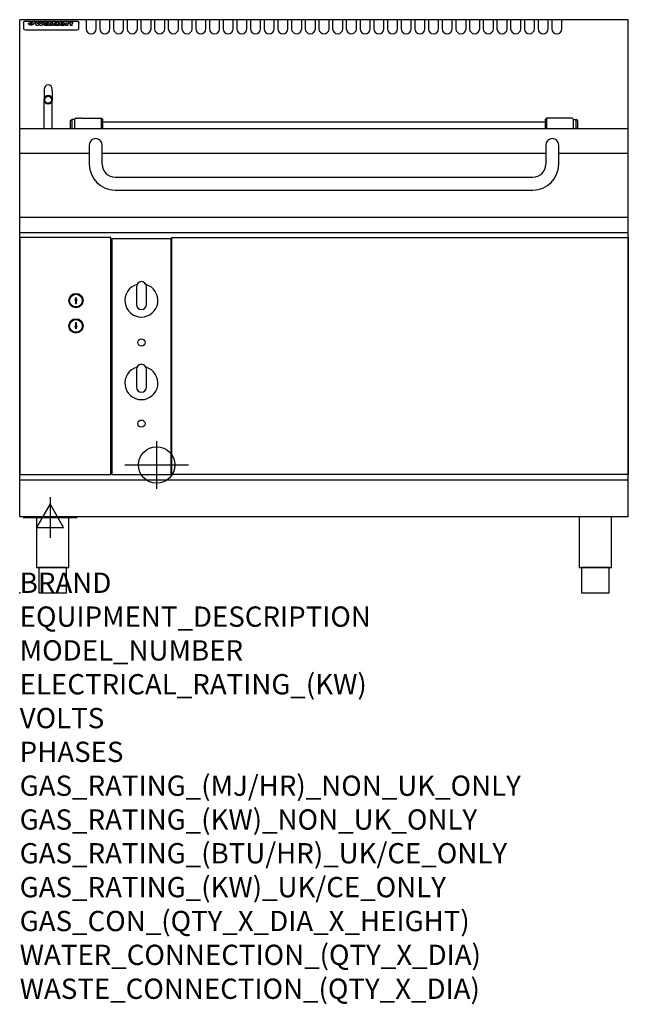
# Model space of a CAD drawing. Extents: x 0 to 1200, y -811 to 1130.
import ezdxf

# ---------------------------------------------------------------- set-up
doc = ezdxf.new("R2010")
doc.units = 0
doc.header["$LTSCALE"] = 2.5
doc.layers.get('0').update_dxf_attribs({"linetype": 'CONTINUOUS'})
for name, color, linetype in [('Moffat_2D_Electrical', 6, 'CONTINUOUS'), ('Moffat_2D_Hyd', 3, 'CONTINUOUS'), ('Moffat_Profile', 1, 'CONTINUOUS')]:
    doc.layers.add(name, color=color, linetype=linetype)
doc.layers.add('Moffat_Notes', color=2, linetype='CONTINUOUS', plot=False)
doc.styles.get("Standard").update_dxf_attribs({"font": 'txt.shx'})

# ---------------------------------------------------------------- blocks, each defined once
blk = doc.blocks.new('SS WATER CONNECTION')
at = {"layer": 'Moffat_2D_Hyd'}
for p, q in [((0, 47.2), (0, -47.2)), ((-63, 0), (63, 0))]:
    blk.add_line(p, q, dxfattribs=at)
blk.add_circle((0, 0), 35.8, dxfattribs=at)
blk = doc.blocks.new('ELECTRICAL CONNECTION')
at = {"layer": 'Moffat_2D_Electrical'}
for p, q in [((0, 40), (0, -40)), ((0, 26.7), (-26.7, -20)), ((26.7, -20), (0, 26.7)), ((-53.3, 0), (53.3, 0)), ((-26.7, -20), (26.7, -20))]:
    blk.add_line(p, q, dxfattribs=at)

msp = doc.modelspace()

# ---------------------------------------------------------------- linework, layer by layer
msp.add_point((0, 0))
at = {"layer": 'Moffat_Profile'}
for p, q in [((1200, 1130), (0, 1130)), ((0, 150), (0, 1130)), ((11.5, 1127.4), (112.5, 1127.4)), ((1200, 150), (1200, 1130)), ((7.5, 1124), (7.5, 1122.7)), ((7.5, 1122.7), (7.5, 1114.6)), ((7.5, 1114.6), (7.5, 1113)), ((7.5, 1113), (7.5, 1112.3)), ((11.5, 1110.3), (112.5, 1110.3)), ((22.2, 1119.5), (22.2, 1124.5)), ((22.7, 1124.5), (22.7, 1119.5)), ((29.6, 1125.1), (33.7, 1125.1)), ((37, 1118.6), (32.8, 1118.6)), ((36.7, 1125.1), (40.2, 1125.1)), ((44, 1118.6), (39.9, 1118.6)), ((43.1, 1125.1), (47.1, 1125.1)), ((52.2, 1122.2), (48.4, 1122.2)), ((54.5, 1122.6), (54.5, 1122.6)), ((54.8, 1122.3), (54.8, 1122.3)), ((54.8, 1120.9), (54.8, 1120.7)), ((58.9, 1118.6), (55.1, 1118.6)), ((58.5, 1119.2), (58.5, 1122.1)), ((58.9, 1118.6), (58.9, 1118.7)), ((60.8, 1125.1), (60.8, 1118.6)), ((60.8, 1125.1), (64.7, 1125.1)), ((64.7, 1118.6), (60.8, 1118.6)), ((64.7, 1118.6), (64.7, 1125.1)), ((66.4, 1120.9), (66.4, 1120.9)), ((73.3, 1125.1), (73.3, 1123.1)), ((73.3, 1125.1), (77, 1125.1)), ((73.6, 1119.3), (73.6, 1118.6)), ((77, 1118.6), (73.6, 1118.6)), ((77, 1118.6), (77, 1125.1)), ((91, 1123.6), (94.5, 1123.6)), ((91, 1123.6), (91, 1118.6)), ((94.8, 1118.6), (91, 1118.6)), ((94.5, 1122.8), (94.5, 1123.6)), ((94.8, 1118.6), (94.8, 1120.8)), ((97.5, 1123.7), (97.8, 1123.7)), ((97.8, 1121.9), (97.8, 1123.7)), ((98.4, 1123.6), (99.6, 1123.6)), ((98.4, 1123.6), (98.4, 1122.6)), ((99.6, 1122.6), (98.4, 1122.6)), ((99.6, 1123.9), (99.6, 1123.6)), ((99.6, 1122.6), (99.6, 1118.6)), ((103.4, 1118.6), (99.6, 1118.6)), ((102.9, 1125.2), (105, 1125.2)), ((103.4, 1123.6), (105, 1123.6)), ((105, 1122.6), (103.4, 1122.6)), ((103.4, 1118.6), (103.4, 1122.6)), ((105, 1124.2), (105, 1125.2)), ((105, 1122.6), (105, 1123.6)), ((116.5, 1122.7), (116.5, 1124)), ((116.5, 1114.6), (116.5, 1122.7)), ((116.5, 1113), (116.5, 1114.6)), ((116.5, 1112.3), (116.5, 1113)), ((48.2, 993.4), (48.2, 990.6)), ((48.2, 990.6), (48.2, 972.3)), ((64.1, 990.6), (64.1, 993.4)), ((64.1, 990.6), (64.1, 972.3)), ((48.2, 972.3), (48.2, 968.4)), ((64.1, 968.4), (64.1, 972.3)), ((48.2, 915), (48.2, 968.4)), ((64.1, 915), (64.1, 968.4)), ((100.5, 931.3), (102.5, 933.3)), ((108.5, 933.3), (102.5, 933.3)), ((102.5, 933.3), (102.5, 915)), ((108.5, 915), (108.5, 933.8)), ((110.5, 935.7), (116, 935.7)), ((121, 935.7), (161.5, 935.7)), ((163.5, 933.8), (161.5, 935.7)), ((161.5, 915), (161.5, 935.7)), ((163.5, 933.8), (163.5, 915)), ((1036.5, 933.8), (1038.5, 935.7)), ((1036.5, 915), (1036.5, 933.8)), ((1079, 935.7), (1038.5, 935.7)), ((1038.5, 935.7), (1038.5, 915)), ((1089.5, 935.7), (1084, 935.7)), ((1091.5, 933.8), (1091.5, 915)), ((1091.5, 933.3), (1097.5, 933.3)), ((1099.5, 931.3), (1097.5, 933.3)), ((1097.5, 915), (1097.5, 933.3)), ((1200, 915), (0, 915)), ((99.5, 915.8), (100.5, 916.8)), ((99.5, 915), (99.5, 915.8)), ((100.5, 915), (100.5, 931.3)), ((163.5, 928.6), (1036.5, 928.6)), ((1099.5, 931.3), (1099.5, 915)), ((1100.5, 915.8), (1099.5, 916.8)), ((1100.5, 915.8), (1100.5, 915)), ((137.3, 883), (137.3, 845)), ((162.7, 845), (162.7, 883)), ((1037.3, 883), (1037.3, 845)), ((1062.7, 845), (1062.7, 883)), ((137.3, 866), (0, 866)), ((1037.3, 866), (162.7, 866)), ((1200, 866), (1062.7, 866)), ((137.3, 845), (137.3, 844.9)), ((162.7, 845), (162.7, 844.9)), ((1062.3, 844.9), (1062.3, 845)), ((188, 819.6), (1012, 819.6)), ((188, 794.2), (1012, 794.2)), ((1200, 740), (0, 740)), ((0, 710.4), (1200, 710.4)), ((110.9, 582.4), (108.6, 577.4)), ((113.1, 577.4), (110.9, 582.4)), ((108.6, 577.4), (109.9, 577.4)), ((109.9, 577.4), (109.9, 570.4)), ((109.9, 570.4), (111.9, 570.4)), ((111.9, 577.4), (113.1, 577.4)), ((111.9, 570.4), (111.9, 577.4)), ((108.6, 525.4), (110.9, 520.4)), ((109.9, 525.4), (108.6, 525.4)), ((109.9, 532.4), (109.9, 525.4)), ((111.9, 532.4), (109.9, 532.4)), ((110.9, 520.4), (113.1, 525.4)), ((111.9, 525.4), (111.9, 532.4)), ((113.1, 525.4), (111.9, 525.4)), ((1200, 222.5), (0, 222.5)), ((1200, 150), (0, 150))]:
    msp.add_line(p, q, dxfattribs=at)
at = {"layer": 'Moffat_Profile', "flags": 128}
for points in [[(7.5, 1124), (7.5, 1124.3), (7.6, 1124.6), (7.6, 1124.9), (7.7, 1125.2), (7.9, 1125.5), (8, 1125.8), (8.2, 1126), (8.4, 1126.3), (8.6, 1126.5), (8.9, 1126.7), (9.1, 1126.8), (9.4, 1127), (9.7, 1127.1), (10, 1127.2), (10.3, 1127.3), (10.6, 1127.3)], [(10.6, 1127.3), (11, 1127.4), (11.5, 1127.4)], [(112.5, 1127.4), (113, 1127.4), (113.4, 1127.3)], [(113.4, 1127.3), (113.7, 1127.3), (114, 1127.2), (114.3, 1127.1), (114.6, 1127), (114.9, 1126.8), (115.1, 1126.7), (115.4, 1126.5), (115.6, 1126.3), (115.8, 1126), (116, 1125.8), (116.1, 1125.5), (116.3, 1125.2), (116.4, 1124.9), (116.4, 1124.6), (116.5, 1124.3), (116.5, 1124)], [(17.5, 1122.2), (17.5, 1122.3), (17.5, 1122.5), (17.6, 1122.6), (17.7, 1122.8), (17.7, 1122.9), (17.9, 1123.1), (18, 1123.2), (18.1, 1123.3), (18.3, 1123.5), (18.5, 1123.6), (18.7, 1123.7), (18.9, 1123.8), (19.1, 1123.9), (19.3, 1124), (19.6, 1124.1), (19.8, 1124.1), (20.1, 1124.2), (20.4, 1124.3), (20.7, 1124.3), (21, 1124.4), (21.3, 1124.4), (21.6, 1124.4), (21.9, 1124.5), (22.2, 1124.5)], [(22.2, 1119.5), (21.9, 1119.5), (21.6, 1119.5), (21.3, 1119.6), (21, 1119.6), (20.7, 1119.7), (20.4, 1119.7), (20.1, 1119.8), (19.8, 1119.9), (19.6, 1120), (19.3, 1120.1), (19.1, 1120.2), (18.9, 1120.4), (18.7, 1120.5), (18.5, 1120.6), (18.3, 1120.8), (18.1, 1120.9), (18, 1121.1), (17.9, 1121.2), (17.7, 1121.4), (17.7, 1121.5), (17.6, 1121.7), (17.5, 1121.9), (17.5, 1122), (17.5, 1122.2)], [(22.7, 1124.5), (23.1, 1124.5), (23.4, 1124.4), (23.7, 1124.4), (24, 1124.4), (24.3, 1124.3), (24.6, 1124.3), (24.9, 1124.2), (25.2, 1124.1), (25.4, 1124.1), (25.7, 1124), (25.9, 1123.9), (26.1, 1123.8), (26.3, 1123.7), (26.5, 1123.6), (26.7, 1123.5), (26.9, 1123.3), (27, 1123.2), (27.1, 1123.1), (27.3, 1122.9), (27.3, 1122.8), (27.4, 1122.6), (27.5, 1122.5), (27.5, 1122.3), (27.5, 1122.2)], [(27.5, 1122.2), (27.5, 1122), (27.5, 1121.9), (27.4, 1121.7), (27.3, 1121.5), (27.3, 1121.4), (27.1, 1121.2), (27, 1121.1), (26.9, 1120.9), (26.7, 1120.8), (26.5, 1120.6), (26.3, 1120.5), (26.1, 1120.4), (25.9, 1120.2), (25.7, 1120.1), (25.4, 1120), (25.2, 1119.9), (24.9, 1119.8), (24.6, 1119.7), (24.3, 1119.7), (24, 1119.6), (23.7, 1119.6), (23.4, 1119.5), (23.1, 1119.5), (22.7, 1119.5)], [(118.5, 935.7), (118.3, 935.7), (118.2, 935.7), (118, 935.7), (117.9, 935.7), (117.7, 935.7), (117.6, 935.7), (117.4, 935.7), (117.3, 935.7), (117.1, 935.7), (117, 935.7), (116.9, 935.7), (116.8, 935.7), (116.7, 935.7), (116.6, 935.7), (116.5, 935.7), (116.4, 935.7), (116.3, 935.7), (116.2, 935.7), (116.2, 935.7), (116.1, 935.7), (116.1, 935.7), (116.1, 935.7), (116, 935.7), (116, 935.7)], [(121, 935.7), (121, 935.7), (120.9, 935.7), (120.9, 935.7), (120.9, 935.7), (120.8, 935.7), (120.8, 935.7), (120.7, 935.7), (120.6, 935.7), (120.5, 935.7), (120.4, 935.7), (120.3, 935.7), (120.2, 935.7), (120.1, 935.7), (120, 935.7), (119.9, 935.7), (119.7, 935.7), (119.6, 935.7), (119.4, 935.7), (119.3, 935.7), (119.1, 935.7), (119, 935.7), (118.8, 935.7), (118.7, 935.7), (118.5, 935.7)], [(1084, 935.7), (1083.9, 935.7), (1083.9, 935.7), (1083.8, 935.7), (1083.6, 935.7), (1083.4, 935.7), (1083.2, 935.7), (1083, 935.7), (1082.7, 935.7), (1082.4, 935.7), (1082.1, 935.7), (1081.8, 935.7), (1081.5, 935.7), (1081.2, 935.7), (1080.9, 935.7), (1080.6, 935.7), (1080.3, 935.7), (1080, 935.7), (1079.8, 935.7), (1079.6, 935.7), (1079.4, 935.7), (1079.2, 935.7), (1079.1, 935.7), (1079.1, 935.7), (1079, 935.7)]]:
    msp.add_lwpolyline(points, dxfattribs=at)
at = {"layer": 'Moffat_Profile'}
for points in [[(131, 1130), (131, 1112.2, 1), (151, 1112.2), (151, 1130)], [(158, 1130), (158, 1112.2, 1), (178, 1112.2), (178, 1130)], [(185, 1130), (185, 1112.2, 1), (205, 1112.2), (205, 1130)], [(212, 1130), (212, 1112.2, 1), (232, 1112.2), (232, 1130)], [(239, 1130), (239, 1112.2, 1), (259, 1112.2), (259, 1130)], [(266, 1130), (266, 1112.2, 1), (286, 1112.2), (286, 1130)], [(293, 1130), (293, 1112.2, 1), (313, 1112.2), (313, 1130)], [(320, 1130), (320, 1112.2, 1), (340, 1112.2), (340, 1130)], [(347, 1130), (347, 1112.2, 1), (367, 1112.2), (367, 1130)], [(374, 1130), (374, 1112.2, 1), (394, 1112.2), (394, 1130)], [(401, 1130), (401, 1112.2, 1), (421, 1112.2), (421, 1130)], [(428, 1130), (428, 1112.2, 1), (448, 1112.2), (448, 1130)], [(455, 1130), (455, 1112.2, 1), (475, 1112.2), (475, 1130)], [(482, 1130), (482, 1112.2, 1), (502, 1112.2), (502, 1130)], [(509, 1130), (509, 1112.2, 1), (529, 1112.2), (529, 1130)], [(536, 1130), (536, 1112.2, 1), (556, 1112.2), (556, 1130)], [(563, 1130), (563, 1112.2, 1), (583, 1112.2), (583, 1130)], [(590, 1130), (590, 1112.2, 1), (610, 1112.2), (610, 1130)], [(617, 1130), (617, 1112.2, 1), (637, 1112.2), (637, 1130)], [(644, 1130), (644, 1112.2, 1), (664, 1112.2), (664, 1130)], [(671, 1130), (671, 1112.2, 1), (691, 1112.2), (691, 1130)], [(698, 1130), (698, 1112.2, 1), (718, 1112.2), (718, 1130)], [(725, 1130), (725, 1112.2, 1), (745, 1112.2), (745, 1130)], [(752, 1130), (752, 1112.2, 1), (772, 1112.2), (772, 1130)], [(779, 1130), (779, 1112.2, 1), (799, 1112.2), (799, 1130)], [(806, 1130), (806, 1112.2, 1), (826, 1112.2), (826, 1130)], [(833, 1130), (833, 1112.2, 1), (853, 1112.2), (853, 1130)], [(860, 1130), (860, 1112.2, 1), (880, 1112.2), (880, 1130)], [(887, 1130), (887, 1112.2, 1), (907, 1112.2), (907, 1130)], [(914, 1130), (914, 1112.2, 1), (934, 1112.2), (934, 1130)], [(941, 1130), (941, 1112.2, 1), (961, 1112.2), (961, 1130)], [(968, 1130), (968, 1112.2, 1), (988, 1112.2), (988, 1130)], [(995, 1130), (995, 1112.2, 1), (1015, 1112.2), (1015, 1130)], [(1022, 1130), (1022, 1112.2, 1), (1042, 1112.2), (1042, 1130)], [(1049, 1130), (1049, 1112.2, 1), (1069, 1112.2), (1069, 1130)], [(230.9, 607.8, 7.023004), (249.1, 607.8)], [(250, 603.6, 1), (230, 603.6)], [(230, 568.6, 1), (250, 568.6)], [(250, 440.7, 1), (230, 440.7)], [(230.9, 444.9, 7.023004), (249.1, 444.9)], [(230, 405.7, 1), (250, 405.7)]]:
    msp.add_lwpolyline(points, format="xyb", dxfattribs=at)
for points in [[(0, 233.2), (180, 233.2), (180, 700.4), (0, 700.4)], [(300, 700.4), (1200, 700.4), (1200, 233.2), (300, 233.2)], [(181.5, 233.2), (298.5, 233.2), (298.5, 698.1), (181.5, 698.1)], [(33.2, 50), (96.8, 50), (96.8, 150), (33.2, 150)], [(1103.2, 50), (1166.8, 50), (1166.8, 150), (1103.2, 150)], [(37.5, 0), (92.5, 0), (92.5, 50), (37.5, 50)], [(1107.5, 0), (1162.5, 0), (1162.5, 50), (1107.5, 50)]]:
    msp.add_lwpolyline(points, close=True, dxfattribs=at)
for points in [[(230, 603.6), (230, 568.6)], [(250, 568.6), (250, 603.6)], [(230, 440.7), (230, 405.7)], [(250, 405.7), (250, 440.7)]]:
    msp.add_lwpolyline(points, dxfattribs=at)
for centre, radius in [((110.9, 576.4), 14.1), ((110.9, 576.4), 12.5), ((110.9, 576.4), 12.5), ((110.9, 526.4), 14.1), ((110.9, 526.4), 12.5), ((110.9, 526.4), 12.5), ((240, 493.7), 7.15), ((240, 333.7), 7.15)]:
    msp.add_circle(centre, radius, dxfattribs=at)
for centre, radius, start, end in [((56.2, 993.4), 7.94, 0, 180), ((110.5, 933.8), 2, 90, 180), ((1089.5, 933.8), 2, 0, 90), ((150, 883), 12.7, 0, 180), ((1050, 883), 12.7, 0, 180), ((188, 844.9), 50.7, 180, 270), ((188, 844.9), 25.3, 180, 270), ((1012, 844.9), 25.3, 270, 0), ((1012, 844.9), 50.7, 270, 0), ((110.9, 587.7), 1.6, 130.4927, 131.1019), ((110.9, 587.7), 1.6, 48.8981, 49.5073), ((110.9, 537.7), 1.6, 130.4927, 131.1019), ((110.9, 537.7), 1.6, 48.8981, 49.5073)]:
    msp.add_arc(centre, radius, start, end, dxfattribs=at)
for centre, major_axis, ratio, start_param, end_param in [((11.5, 1112.3), (-4, 0), 0.5, 0, 1.570796), ((31.2, 1072.6), (7.2, -57.2), 0.205591, 2.477272, 2.704756), ((34.8, 1072.6), (-4.9, 57.2), 0.143775, 5.713042, 5.859952), ((35.5, 1072.6), (-5.8, -57.2), 0.168198, 3.56953, 3.71644), ((38.2, 1072.6), (5.4, 57.2), 0.157821, 0.51709, 0.65332), ((38.6, 1072.6), (5.6, -57.2), 0.163665, 2.487108, 2.623338), ((41.4, 1072.6), (-5.5, 57.2), 0.160081, 5.709994, 5.856904), ((42.1, 1072.6), (-4.8, -57.2), 0.14014, 3.564197, 3.711107), ((45.6, 1072.6), (7.1, 57.2), 0.202727, 0.436079, 0.663562), ((48.4, 1072.6), (-3.2, -57.2), 0.096997, 3.724002, 3.738018), ((47.8, 1072.6), (1.5, -57.2), 0.044382, 2.543382, 2.549528), ((47.2, 1072.6), (5.7, -57.2), 0.165365, 2.515043, 2.528132), ((49.2, 1072.6), (-11.5, -57.1), 0.304759, 3.7683, 3.779946), ((45.9, 1072.6), (15, -57), 0.368466, 2.423544, 2.434752), ((50.2, 1072.6), (-34.4, -54.1), 0.54847, 4.033473, 4.042597), ((48.4, 1072.6), (-3.8, -57.2), 0.112918, 3.657583, 3.670789), ((43.6, 1072.6), (39.2, -52.8), 0.564556, 2.114784, 2.123791), ((48.2, 1072.6), (-11.9, -57.1), 0.312531, 3.7039, 3.715221), ((51.1, 1072.6), (67.4, 43.6), 0.550454, 1.259514, 1.261401), ((47.7, 1072.6), (-29.1, -55.2), 0.520635, 3.896556, 3.906464), ((51.7, 1072.6), (91.8, 37.5), 0.471334, 1.406694, 1.411412), ((41, 1072.6), (-70.8, 42.6), 0.541036, 4.915423, 4.920167), ((46.6, 1072.6), (65.1, 44.3), 0.556436, 1.164044, 1.172068), ((36.1, 1072.6), (-117.2, 34.1), 0.392594, 4.709241, 4.714462), ((52.9, 1072.6), (137.4, 32.5), 0.342863, 1.511435, 1.51568), ((42.1, 1072.6), (171.5, 31.1), 0.280207, 1.475522, 1.475679), ((45.1, 1072.6), (102.6, 35.7), 0.435908, 1.37052, 1.375556), ((54.3, 1072.6), (201.5, 30.4), 0.24075, 1.552554, 1.55617), ((23.2, 1072.6), (-228.9, 30), 0.213017, 4.620387, 4.623553), ((42.1, 1072.6), (164.3, 31.3), 0.291559, 1.461945, 1.465722), ((55.9, 1072.6), (292.2, 29.5), 0.167975, 1.56895, 1.571937), ((-39.4, 1072.6), (-752.4, 28.7), 0.065798, 4.593886, 4.594994), ((37.7, 1072.6), (248, 29.8), 0.19712, 1.490969, 1.493802), ((234.5, 1072.6), (1517.1, 28.7), 0.032669, 1.69088, 1.691197), ((57.3, 1072.6), (385.1, 29.1), 0.128014, 1.574479, 1.576208), ((28, 1072.6), (419.8, 29), 0.11754, 1.504625, 1.506515), ((52.9, 1072.6), (8.3, 57.2), 0.231632, 0.617396, 0.622593), ((50.2, 1072.6), (-14.7, 57), 0.362858, 5.589895, 5.600927), ((103.9, 1072.6), (432, 29), 0.114266, 1.682083, 1.683825), ((56, 1072.6), (62.7, 45.1), 0.561843, 1.240263, 1.247191), ((52, 1072.6), (21.3, 56.4), 0.454205, 0.67893, 0.689462), ((52.1, 1072.6), (4.5, 57.2), 0.132437, 0.530033, 0.532077), ((59.1, 1072.6), (515.2, 28.9), 0.095926, 1.577359, 1.578774), ((39.2, 1072.6), (-169.2, 31.2), 0.283747, 4.684044, 4.687986), ((-12, 1072.6), (1110.6, 28.7), 0.044611, 1.510813, 1.5116), ((60.8, 1072.6), (155.5, 31.7), 0.306668, 1.556262, 1.561928), ((51, 1072.6), (101.8, 35.8), 0.438272, 1.40169, 1.403262), ((76.1, 1072.6), (197.6, 30.5), 0.245218, 1.648474, 1.651956), ((47.9, 1072.6), (296.9, 29.4), 0.165365, 1.53585, 1.538366), ((-16.3, 1072.6), (-858.7, 28.7), 0.057671, 4.633593, 4.633751), ((56.7, 1072.6), (314.8, 29.3), 0.156136, 1.567873, 1.568187), ((56.7, 1072.6), (322.4, 29.3), 0.152549, 1.565568, 1.568555), ((87.6, 1072.6), (429.4, 29), 0.114952, 1.641862, 1.643754), ((-57.8, 1072.6), (1889.2, 28.6), 0.026237, 1.51141, 1.511567), ((63.1, 1072.6), (206, 30.3), 0.235742, 1.579809, 1.583743), ((58.8, 1072.6), (113.7, 34.4), 0.402543, 1.497158, 1.497315), ((70.3, 1072.6), (146.8, 32), 0.323081, 1.613683, 1.615898), ((77.3, 1072.6), (-1288.1, 28.7), 0.038471, 4.731487, 4.731801), ((151.4, 1072.6), (-1660.2, 28.7), 0.029854, 4.771421, 4.771893), ((65.1, 1072.6), (100.4, 36.1), 0.443051, 1.519836, 1.526162), ((57.8, 1072.6), (-216.8, 30.2), 0.224416, 4.758845, 4.761832), ((61.9, 1072.6), (101.8, 35.8), 0.438272, 1.491045, 1.496562), ((55, 1072.6), (119.1, 33.9), 0.387322, 1.464709, 1.469739), ((61.3, 1072.6), (164.3, 31.3), 0.291559, 1.555199, 1.558975), ((58.5, 1072.6), (-49.6, -49.6), 0.57735, 4.261789, 4.262104), ((62.3, 1072.6), (71.3, 42.4), 0.539528, 1.358925, 1.367143), ((85.2, 1072.6), (-528, 28.9), 0.093629, 4.77461, 4.776027), ((56.8, 1072.6), (-21.2, -56.4), 0.453358, 3.897284, 3.907053), ((55, 1072.6), (18.3, -56.7), 0.417306, 2.489151, 2.499684), ((54.7, 1072.6), (-23, -56.2), 0.472099, 3.852887, 3.859804), ((55.2, 1072.6), (-3.9, -57.2), 0.116232, 3.722352, 3.736365), ((54.4, 1072.6), (4.6, -57.2), 0.135878, 2.564142, 2.567131), ((53.4, 1072.6), (8, -57.2), 0.225085, 2.471749, 2.487875), ((73.4, 1072.6), (-321.4, 29.3), 0.152982, 4.781392, 4.783438), ((67, 1072.6), (-203.7, 30.4), 0.238276, 4.799016, 4.802952), ((63, 1072.6), (-124.6, 33.4), 0.373031, 4.858176, 4.863213), ((61.3, 1072.6), (-87.1, 38.4), 0.487585, 4.968943, 4.970359), ((60.3, 1072.6), (-62.5, 45.2), 0.562331, 5.134389, 5.143199), ((59.3, 1072.6), (-26.5, 55.7), 0.502117, 5.552123, 5.561245), ((58.7, 1072.6), (-9.5, 57.2), 0.260765, 5.73237, 5.743062), ((58.5, 1072.6), (-2.9, 57.2), 0.087351, 5.757185, 5.771176), ((58.5, 1072.6), (-1, 57.2), 0.03092, 5.756682, 5.761083), ((57.3, 1072.6), (-6.9, 57.2), 0.19712, 5.631824, 5.640039), ((53.3, 1072.6), (-41.7, 52.1), 0.57033, 5.220667, 5.226675), ((66.6, 1072.6), (-4.5, -57.2), 0.131667, 3.679363, 3.692725), ((66.5, 1072.6), (-1.6, -57.2), 0.047548, 3.683788, 3.698097), ((66.3, 1072.6), (0.9, -57.2), 0.026237, 2.580809, 2.586), ((66.2, 1072.6), (2.2, -57.2), 0.067255, 2.564418, 2.57858), ((65.8, 1072.6), (6.1, -57.2), 0.177571, 2.535123, 2.548035), ((66.6, 1072.6), (-8.6, -57.2), 0.239211, 3.692667, 3.704929), ((65.4, 1072.6), (10.2, -57.2), 0.27675, 2.492784, 2.50476), ((66.5, 1072.6), (-14.4, -57), 0.358367, 3.735944, 3.747107), ((64.6, 1072.6), (17.2, -56.8), 0.402543, 2.410151, 2.420876), ((66.3, 1072.6), (-23.1, -56.2), 0.473055, 3.827689, 3.83791), ((63.7, 1072.6), (27.8, -55.5), 0.511775, 2.270809, 2.280596), ((66, 1072.6), (-33, -54.4), 0.54218, 3.949642, 3.953102), ((65.7, 1072.6), (-45.9, -50.8), 0.575837, 4.101905, 4.111343), ((62.5, 1072.6), (42.6, -51.8), 0.571919, 2.074758, 2.081551), ((60.4, 1072.6), (-68.5, 43.3), 0.547649, 4.934753, 4.9425), ((64.6, 1072.6), (78.1, 40.5), 0.517885, 1.258661, 1.2659), ((55.7, 1072.6), (-113.7, 34.4), 0.402543, 4.717245, 4.722782), ((62.3, 1072.6), (126.4, 33.3), 0.368466, 1.419221, 1.424258), ((46.1, 1072.6), (-197.6, 30.5), 0.245218, 4.630279, 4.633762), ((54.8, 1072.6), (262.6, 29.7), 0.186454, 1.492168, 1.494844), ((-12.4, 1072.6), (-687, 28.8), 0.072043, 4.594389, 4.595498), ((9.6, 1072.6), (1049.6, 28.7), 0.047203, 1.511462, 1.511934), ((70.4, 1072.6), (4.4, 57.2), 0.130154, 0.546806, 0.560327), ((70.3, 1072.6), (0.8, 57.2), 0.022786, 0.55062, 0.556596), ((70, 1072.6), (-2.5, 57.2), 0.075986, 5.709213, 5.72353), ((70.7, 1072.6), (14.4, 57), 0.359003, 0.617384, 0.627445), ((69.3, 1072.6), (-11.4, 57.1), 0.301865, 5.641126, 5.65246), ((105.7, 1072.6), (-608.3, 28.8), 0.081327, 4.773026, 4.774286), ((68.3, 1072.6), (-26.1, 55.7), 0.499384, 5.468636, 5.47147), ((201.8, 1072.6), (1087.7, 28.7), 0.045549, 1.690296, 1.690613), ((70.8, 1072.6), (61.7, 45.5), 0.564073, 1.173211, 1.179813), ((66.6, 1072.6), (-61, 45.7), 0.565446, 5.043995, 5.052029), ((114.3, 1072.6), (361.1, 29.2), 0.136423, 1.678419, 1.680477), ((70.1, 1072.6), (272.7, 29.6), 0.179713, 1.545167, 1.547839), ((82.1, 1072.6), (-191.5, 30.6), 0.252653, 4.805903, 4.809524), ((52.2, 1072.6), (-273.9, 29.6), 0.178942, 4.660285, 4.662491), ((90.4, 1072.6), (158.7, 31.5), 0.301007, 1.625444, 1.629717), ((73.7, 1072.6), (-321.4, 29.3), 0.152982, 4.730432, 4.732475), ((88.3, 1072.6), (231.9, 30), 0.210342, 1.612059, 1.615053), ((79.8, 1072.6), (-148.5, 32), 0.319848, 4.8335, 4.834288), ((76.9, 1072.6), (-91, 37.6), 0.474288, 4.951954, 4.958564), ((83.8, 1072.6), (99.7, 36.2), 0.445038, 1.522526, 1.525215), ((72.7, 1072.6), (-67.8, 43.5), 0.549488, 5.047981, 5.055369), ((76.8, 1072.6), (-57.4, -46.9), 0.571533, 4.3362, 4.343604), ((81.5, 1072.6), (77.6, 40.6), 0.519739, 1.409136, 1.416568), ((75.5, 1072.6), (-57.3, 47), 0.571648, 5.187244, 5.196212), ((72.8, 1072.6), (20.7, -56.5), 0.447897, 2.448442, 2.451744), ((74.6, 1072.6), (-15.8, -56.9), 0.381837, 3.821592, 3.831983), ((72.9, 1072.6), (10, -57.2), 0.272794, 2.552425, 2.563587), ((78.7, 1072.6), (44.8, 51.1), 0.574881, 1.085007, 1.094959), ((75.1, 1072.6), (-42.8, 51.7), 0.572172, 5.352617, 5.354347), ((73.7, 1072.6), (-4.8, -57.2), 0.141659, 3.714356, 3.727731), ((73.2, 1072.6), (2.4, -57.2), 0.072799, 2.582215, 2.597154), ((73.4, 1072.6), (-1, -57.2), 0.029854, 3.698404, 3.702965), ((78.8, 1072.6), (-5.3, -57.2), 0.155212, 3.683017, 3.696066), ((78.7, 1072.6), (-1.6, -57.2), 0.048075, 3.683031, 3.697183), ((78.5, 1072.6), (0.9, -57.2), 0.027057, 2.576851, 2.586918), ((78.2, 1072.6), (4.1, -57.2), 0.121647, 2.555181, 2.568558), ((78.8, 1072.6), (-10.2, -57.2), 0.27675, 3.706071, 3.718018), ((77.8, 1072.6), (8.6, -57.2), 0.239211, 2.5158, 2.528084), ((77.2, 1072.6), (15, -57), 0.368466, 2.443743, 2.454933), ((78.7, 1072.6), (-17.5, -56.8), 0.407373, 3.77103, 3.781877), ((76.3, 1072.6), (24.9, -55.9), 0.489264, 2.315851, 2.326104), ((78.5, 1072.6), (-29.8, -55.1), 0.525286, 3.913365, 3.923114), ((75, 1072.6), (43, -51.7), 0.572541, 2.076203, 2.085202), ((78.1, 1072.6), (-45.7, -50.9), 0.575669, 4.10708, 4.113057), ((77.5, 1072.6), (66.3, 43.9), 0.553292, 1.177056, 1.18445), ((73.4, 1072.6), (-63.3, 44.9), 0.560513, 4.987276, 4.993912), ((76.5, 1072.6), (93.8, 37.1), 0.464509, 1.340534, 1.346671), ((71, 1072.6), (-89.8, 37.9), 0.478249, 4.801592, 4.807916), ((66.5, 1072.6), (-132.5, 32.9), 0.353973, 4.685269, 4.690173), ((74.2, 1072.6), (141.7, 32.3), 0.333509, 1.441772, 1.446336), ((58.5, 1072.6), (-202.8, 30.4), 0.239211, 4.630035, 4.633517), ((70.3, 1072.6), (215.3, 30.2), 0.225998, 1.482651, 1.485957), ((82.6, 1072.6), (4.5, 57.2), 0.133216, 0.541162, 0.554368), ((82.5, 1072.6), (1.3, 57.2), 0.039344, 0.544769, 0.555147), ((82.3, 1072.6), (-1.7, 57.2), 0.051915, 5.711641, 5.727372), ((38.3, 1072.6), (-374.3, 29.1), 0.131667, 4.60241, 4.604469), ((59, 1072.6), (415, 29), 0.118878, 1.504121, 1.50601), ((81.8, 1072.6), (-7.1, 57.2), 0.202154, 5.676269, 5.688233), ((82.7, 1072.6), (14, 57), 0.350822, 0.606755, 0.616344), ((81, 1072.6), (-16.6, 56.9), 0.393408, 5.581205, 5.587032), ((82.6, 1072.6), (57.5, 46.9), 0.571294, 1.125566, 1.132797), ((78.7, 1072.6), (-58.5, 46.5), 0.569789, 5.065784, 5.073505), ((80.7, 1072.6), (260.7, 29.7), 0.187758, 1.536847, 1.539677), ((-43.2, 1072.6), (-1053.4, 28.7), 0.047032, 4.592653, 4.593444), ((15.6, 1072.6), (1159.3, 28.7), 0.042741, 1.51075, 1.51138), ((63.2, 1072.6), (-279, 29.5), 0.175738, 4.656575, 4.659096), ((146.1, 1072.6), (-1053.4, 28.7), 0.047032, 4.771872, 4.772659), ((87.5, 1072.6), (-282.6, 29.5), 0.173562, 4.740581, 4.743097), ((104.3, 1072.6), (272.7, 29.6), 0.179713, 1.623041, 1.625721), ((223.9, 1072.6), (1159.3, 28.7), 0.042741, 1.690123, 1.690756), ((85.4, 1072.6), (61.7, -45.5), 0.564073, 1.967439, 1.974985), ((89.2, 1072.6), (-57.1, -47), 0.571971, 4.335916, 4.343637), ((134, 1072.6), (410.3, 29), 0.120247, 1.680768, 1.682667), ((106.6, 1072.6), (-374.3, 29.1), 0.131667, 4.778791, 4.780838), ((85.3, 1072.6), (17.2, -56.8), 0.402543, 2.493574, 2.499233), ((86.7, 1072.6), (-13.3, -57.1), 0.338759, 3.798345, 3.807951), ((85.3, 1072.6), (6.6, -57.2), 0.191232, 2.580701, 2.592649), ((85.9, 1072.6), (-4.9, -57.2), 0.143321, 3.718578, 3.731798), ((85.5, 1072.6), (1.7, -57.2), 0.052438, 2.585748, 2.601315), ((110.9, 1072.6), (215.3, 30.2), 0.225998, 1.654281, 1.657605), ((97.1, 1072.6), (-205.5, 30.3), 0.236313, 4.799959, 4.803423), ((85.6, 1072.6), (-0.9, -57.2), 0.025846, 3.69623, 3.706769), ((102, 1072.6), (136.9, 32.6), 0.343808, 1.599621, 1.604367), ((93.2, 1072.6), (-130.6, 33), 0.358367, 4.850453, 4.855333), ((97.4, 1072.6), (93.8, 37.1), 0.464509, 1.493381, 1.499547), ((91.4, 1072.6), (-92.3, 37.4), 0.469751, 4.94212, 4.948257), ((94.8, 1072.6), (66.3, 43.9), 0.553292, 1.31634, 1.323766), ((90.4, 1072.6), (-65, 44.4), 0.55667, 5.110724, 5.117331), ((89.7, 1072.6), (-40.6, 52.4), 0.568016, 5.370949, 5.380071), ((93.2, 1072.6), (45.8, 50.8), 0.575756, 1.092439, 1.098596), ((92, 1072.6), (28.8, 55.3), 0.51872, 0.868383, 0.878165), ((89.4, 1072.6), (-25.5, 55.8), 0.494315, 5.553616, 5.563679), ((91, 1072.6), (17.5, 56.8), 0.407373, 0.718784, 0.729661), ((89.2, 1072.6), (-14.1, 57), 0.353973, 5.676586, 5.687905), ((90.3, 1072.6), (10.1, 57.2), 0.273373, 0.629511, 0.64164), ((89.2, 1072.6), (-8.6, 57.2), 0.239211, 5.716076, 5.728338), ((89.8, 1072.6), (5.3, 57.2), 0.155212, 0.582783, 0.595848), ((89.2, 1072.6), (-4.1, 57.2), 0.120247, 5.729856, 5.743377), ((89.3, 1072.6), (-1, 57.2), 0.028859, 5.728452, 5.737888), ((89.5, 1072.6), (1.6, 57.2), 0.048075, 0.55559, 0.569748), ((93.9, 1072.6), (-16.4, -56.9), 0.389984, 3.741774, 3.754512), ((93.2, 1072.6), (-35.1, -53.9), 0.551372, 3.965417, 3.975013), ((95.4, 1072.6), (7.4, 57.2), 0.210474, 0.577522, 0.590262), ((94.9, 1072.6), (0.7, 57.2), 0.021119, 0.563318, 0.569769), ((96, 1072.6), (25.8, 55.8), 0.496653, 0.766501, 0.775778), ((92.2, 1072.6), (65, 44.4), 0.55667, 1.158458, 1.162864), ((96.7, 1072.6), (70.8, 42.6), 0.541036, 1.270541, 1.273686), ((89.8, 1072.6), (117.3, 34), 0.39229, 1.403322, 1.408359), ((97.6, 1072.6), (137.7, 32.5), 0.342052, 1.499947, 1.504506), ((82.3, 1072.6), (257.6, 29.7), 0.190015, 1.491944, 1.494778), ((102, 1072.6), (591.6, 28.8), 0.083612, 1.575048, 1.576463), ((28.5, 1072.6), (1202.2, 28.7), 0.041216, 1.512399, 1.512871), ((77.5, 1072.6), (-2347.2, 28.6), 0.021119, 4.704164, 4.704321), ((92, 1072.6), (-644.1, 28.8), 0.076827, 4.706712, 4.707341), ((98.4, 1072.6), (-8.4, -57.2), 0.236313, 3.609395, 3.621858), ((99.3, 1072.6), (-2.1, -57.2), 0.064402, 3.589387, 3.604201), ((96.9, 1072.6), (-20.7, -56.5), 0.447897, 3.727522, 3.737471), ((95.1, 1072.6), (-41.3, -52.2), 0.569494, 3.983727, 3.987994), ((92, 1072.6), (77.3, 40.7), 0.520635, 1.19189, 1.198214), ((83.9, 1072.6), (152.3, 31.8), 0.312531, 1.390181, 1.394453), ((63.7, 1072.6), (328.2, 29.3), 0.149885, 1.439561, 1.441935), ((-106.4, 1072.6), (1774.7, 28.6), 0.027929, 1.452167, 1.452483), ((101.8, 1072.6), (14.3, 57), 0.357039, 0.540652, 0.551523), ((103.2, 1072.6), (1.3, 57.2), 0.039344, 0.462986, 0.46645), ((103.6, 1072.6), (-1.9, 57.2), 0.057671, 5.81334, 5.815702), ((103.5, 1072.6), (-1.6, 57.2), 0.048075, 5.811097, 5.81393), ((96.7, 1072.6), (93.8, 37.1), 0.464509, 1.314861, 1.316753), ((77.1, 1072.6), (359.8, 29.2), 0.136894, 1.48322, 1.485427), ((196.5, 1072.6), (-1202.2, 28.7), 0.041216, 4.789693, 4.78985), ((205.2, 1072.6), (-1316.7, 28.7), 0.037635, 4.789371, 4.789529), ((112.5, 1112.3), (4, 0), 0.5, 4.712389, 6.283185)]:
    msp.add_ellipse(centre, major_axis=major_axis, ratio=ratio, start_param=start_param, end_param=end_param, dxfattribs=at)
for major_axis in [(0, 8.95), (0, 7.14)]:
    msp.add_ellipse((56.2, 972.3), major_axis=major_axis, ratio=0.887011, dxfattribs=at)

# ---------------------------------------------------------------- block references
msp.add_blockref('ELECTRICAL CONNECTION', (60, 148.7))
at = {"layer": 'Moffat_2D_Hyd'}
msp.add_blockref('SS WATER CONNECTION', (270, 252.2), dxfattribs=at)

# ---------------------------------------------------------------- texts
at = {"layer": 'Moffat_Notes', "flags": 3}
for tag, p, s in [('BRAND', (0, 0), 'WALDORF'), ('EQUIPMENT_DESCRIPTION', (0, -66.7), 'ELECTRIC TILTING BRATT PAN 1200mm'), ('MODEL_NUMBER', (0, -133.3), 'BP8120EE-F'), ('ELECTRICAL_RATING_(KW)', (0, -200), '17.0'), ('VOLTS', (0, -266.7), '400-415'), ('PHASES', (0, -333.3), '3 P+N+E (24 A / ø)'), ('GAS_RATING_(MJ/HR)_NON_UK_ONLY', (0, -400), 'N/A'), ('GAS_RATING_(KW)_NON_UK_ONLY', (0, -466.7), 'N/A'), ('GAS_RATING_(BTU/HR)_UK/CE_ONLY', (0, -533.2), 'N/A'), ('GAS_RATING_(KW)_UK/CE_ONLY', (0, -600), 'N/A'), ('GAS_CON_(QTY_X_DIA_X_HEIGHT)', (0, -666.8), 'N/A'), ('WATER_CONNECTION_(QTY_X_DIA)', (0, -733.5), '1 X R 1/2 MALE'), ('WASTE_CONNECTION_(QTY_X_DIA)', (0, -800.3), 'N/A')]:
    msp.add_attdef(tag, p, s, height=40, dxfattribs=at)

doc.saveas('drawing.dxf')
